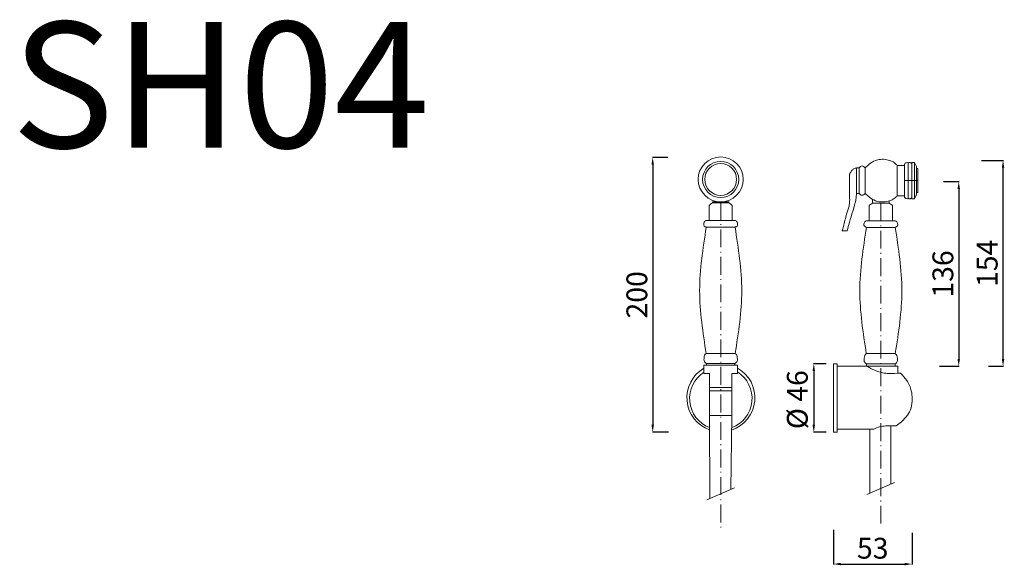
# Model space of a CAD drawing. Units: millimetres. Extents: x 6617 to 13814, y 11090 to 17779.
# Drawn here: x 6617 to 7278, y 11090 to 11457 of the extents above; entities that cross this region are included whole.
import ezdxf

# ---------------------------------------------------------------- set-up
doc = ezdxf.new("R2010")
doc.units = ezdxf.units.MM
doc.linetypes.add('ACAD_ISO10W100', pattern=[18.5, 12, -3, 0.5, -3])
doc.layers.get('Defpoints').update_dxf_attribs({"lineweight": 15})
for name, color, linetype, lineweight in [('ASSI', 8, 'ACAD_ISO10W100', 13), ('Livello 1', 7, 'Continuous', 15), ('QUOTE', 6, 'Continuous', 13)]:
    doc.layers.add(name, color=color, linetype=linetype, lineweight=lineweight)
doc.styles.get("Standard").update_dxf_attribs({"font": 'arial.ttf'})
doc.dimstyles.get("Standard").update_dxf_attribs({"dimtxt": 15, "dimasz": 5, "dimexe": 0.18, "dimexo": 6, "dimgap": 3.5, "dimtad": 1, "dimdec": 0, "dimzin": 0, "dimdsep": 46, "dimtxsty": 'Standard', "dimcen": 0.09, "dimadec": 0, "dimazin": 0, "dimtfac": 1, "dimtdec": 0, "dimtofl": 0, "dimtmove": 0, "dimatfit": 3, "dimfxl": 1, "dimtolj": 1, "dimtzin": 0, "dimarcsym": 0})

# ---------------------------------------------------------------- blocks, each defined once
blk = doc.blocks.new('*D55')
at = {"layer": 'Defpoints', "color": 0, "transparency": 16777216}
for p in [(7058.12, 11364.28), (7041.92, 11179.44), (7058.48, 11179.44)]:
    blk.add_point(p, dxfattribs=at)
at = {"layer": 'QUOTE', "color": 0, "lineweight": -2, "transparency": 16777216}
for p, q in [((7052.12, 11364.28), (7041.74, 11364.28)), ((7041.92, 11359.28), (7041.92, 11184.44)), ((7052.48, 11179.44), (7041.74, 11179.44))]:
    blk.add_line(p, q, dxfattribs=at)
at = {"layer": 'QUOTE', "color": 0, "transparency": 16777216}
for points in [[(7041.09, 11359.28), (7042.76, 11359.28), (7041.92, 11364.28)], [(7041.09, 11184.44), (7042.76, 11184.44), (7041.92, 11179.44)]]:
    blk.add_solid(points, dxfattribs=at)
at = {"layer": 'QUOTE', "color": 0, "transparency": 16777216, "insert": (7031.28, 11271.86), "char_height": 15, "attachment_point": 5, "rotation": 90}
blk.add_mtext('\\A1;{\\H0.93333x;200}', dxfattribs=at)
blk = doc.blocks.new('*D56')
at = {"layer": 'Defpoints', "color": 0, "transparency": 16777216}
for p in [(7231.43, 11347.97), (7228.79, 11223.77), (7247.61, 11223.77)]:
    blk.add_point(p, dxfattribs=at)
at = {"layer": 'QUOTE', "color": 0, "lineweight": -2, "transparency": 16777216}
for p, q in [((7237.43, 11347.97), (7247.79, 11347.97)), ((7247.61, 11342.97), (7247.61, 11228.77)), ((7234.79, 11223.77), (7247.79, 11223.77))]:
    blk.add_line(p, q, dxfattribs=at)
at = {"layer": 'QUOTE', "color": 0, "transparency": 16777216}
for points in [[(7246.78, 11342.97), (7248.44, 11342.97), (7247.61, 11347.97)], [(7246.78, 11228.77), (7248.44, 11228.77), (7247.61, 11223.77)]]:
    blk.add_solid(points, dxfattribs=at)
at = {"layer": 'QUOTE', "color": 0, "transparency": 16777216, "insert": (7236.96, 11285.87), "char_height": 15, "attachment_point": 5, "rotation": 90}
blk.add_mtext('\\A1;{\\H0.93333x;136}', dxfattribs=at)
blk = doc.blocks.new('*D58')
at = {"layer": 'Defpoints', "color": 0, "transparency": 16777216}
for p in [(7164.59, 11225.55), (7150.18, 11179.44), (7164.59, 11179.44)]:
    blk.add_point(p, dxfattribs=at)
at = {"layer": 'QUOTE', "color": 0, "lineweight": -2, "transparency": 16777216}
for p, q in [((7158.59, 11225.55), (7150, 11225.55)), ((7150.18, 11220.55), (7150.18, 11184.44)), ((7158.59, 11179.44), (7150, 11179.44))]:
    blk.add_line(p, q, dxfattribs=at)
at = {"layer": 'QUOTE', "color": 0, "transparency": 16777216}
for points in [[(7149.35, 11220.55), (7151.01, 11220.55), (7150.18, 11225.55)], [(7149.35, 11184.44), (7151.01, 11184.44), (7150.18, 11179.44)]]:
    blk.add_solid(points, dxfattribs=at)
at = {"layer": 'QUOTE', "color": 0, "transparency": 16777216, "insert": (7139.14, 11201.34), "char_height": 15, "attachment_point": 5, "rotation": 90}
blk.add_mtext('\\A1;{\\H0.93333x;%%C 46}', dxfattribs=at)
blk = doc.blocks.new('*D59')
at = {"layer": 'Defpoints', "color": 0, "transparency": 16777216}
for p in [(7163.33, 11119.74), (7216.29, 11117.73), (7216.29, 11090.8)]:
    blk.add_point(p, dxfattribs=at)
at = {"layer": 'QUOTE', "color": 0, "lineweight": -2, "transparency": 16777216}
for p, q in [((7163.33, 11113.74), (7163.33, 11090.62)), ((7216.29, 11111.73), (7216.29, 11090.62)), ((7168.33, 11090.8), (7211.29, 11090.8))]:
    blk.add_line(p, q, dxfattribs=at)
at = {"layer": 'QUOTE', "color": 0, "transparency": 16777216}
for points in [[(7168.33, 11091.63), (7168.33, 11089.97), (7163.33, 11090.8)], [(7211.29, 11091.63), (7211.29, 11089.97), (7216.29, 11090.8)]]:
    blk.add_solid(points, dxfattribs=at)
at = {"layer": 'QUOTE', "color": 0, "transparency": 16777216, "insert": (7189.81, 11101.45), "char_height": 15, "attachment_point": 5}
blk.add_mtext('\\A1;{\\H0.93333x;53}', dxfattribs=at)
blk = doc.blocks.new('*D60')
at = {"layer": 'Defpoints', "color": 0, "transparency": 16777216}
for p in [(7256.87, 11362.28), (7277.4, 11362.28), (7261.5, 11223.77)]:
    blk.add_point(p, dxfattribs=at)
at = {"layer": 'QUOTE', "color": 0, "lineweight": -2, "transparency": 16777216}
for p, q in [((7262.87, 11362.28), (7277.58, 11362.28)), ((7277.4, 11228.77), (7277.4, 11357.28)), ((7267.5, 11223.77), (7277.58, 11223.77))]:
    blk.add_line(p, q, dxfattribs=at)
at = {"layer": 'QUOTE', "color": 0, "transparency": 16777216}
for points in [[(7276.57, 11357.28), (7278.23, 11357.28), (7277.4, 11362.28)], [(7276.57, 11228.77), (7278.23, 11228.77), (7277.4, 11223.77)]]:
    blk.add_solid(points, dxfattribs=at)
at = {"layer": 'QUOTE', "color": 0, "transparency": 16777216, "insert": (7266.75, 11293.03), "char_height": 15, "attachment_point": 5, "rotation": 90}
blk.add_mtext('\\A1;{\\H0.93333x;154}', dxfattribs=at)

msp = doc.modelspace()

# ---------------------------------------------------------------- linework, layer by layer
at = {"layer": 'ASSI'}
for p, q in [((7087.61, 11334.33), (7087.61, 11115.15)), ((7195.25, 11333.48), (7195.25, 11114.99))]:
    msp.add_line(p, q, dxfattribs=at)
at = {"layer": 'Livello 1'}
for p, q in [((7180.67, 11357.3), (7178.91, 11357.3)), ((7178.91, 11357.3), (7178.91, 11339.91)), ((7180.67, 11357.3), (7180.67, 11339.99)), ((7184.83, 11357.25), (7184.83, 11340.03)), ((7206.19, 11358.84), (7206.19, 11338.44)), ((7206.19, 11358.84), (7211.05, 11358.84)), ((7211.05, 11358.84), (7211.05, 11359.77)), ((7211.05, 11358.84), (7211.05, 11338.44)), ((7213.67, 11360.49), (7213.67, 11348.64)), ((7216.16, 11360.87), (7216.16, 11348.64)), ((7216.16, 11360.87), (7217.94, 11360.87)), ((7217.94, 11360.87), (7217.94, 11348.64)), ((7174.29, 11353.05), (7174.29, 11336.82)), ((7211.05, 11348.64), (7220.1, 11348.64)), ((7213.67, 11336.79), (7213.67, 11348.64)), ((7216.16, 11336.42), (7216.16, 11348.64)), ((7217.94, 11336.42), (7217.94, 11348.64)), ((7178.91, 11339.91), (7178.43, 11335.22)), ((7178.91, 11339.91), (7180.67, 11339.91)), ((7189.76, 11333.48), (7189.76, 11336.02)), ((7206.19, 11338.44), (7211, 11338.44)), ((7206.19, 11338.44), (7211.05, 11338.44)), ((7211.05, 11338.44), (7211.05, 11337.51)), ((7216.16, 11336.42), (7217.94, 11336.42)), ((7079.84, 11332.01), (7079.84, 11321.85)), ((7082.12, 11333.64), (7082.12, 11334.33)), ((7082.12, 11334.33), (7093.11, 11334.33)), ((7082.12, 11333.64), (7093.11, 11333.64)), ((7093.11, 11333.64), (7093.11, 11334.33)), ((7095.39, 11332.01), (7095.39, 11321.85)), ((7187.47, 11331.85), (7187.47, 11321.69)), ((7189.76, 11333.48), (7200.74, 11333.48)), ((7200.74, 11333.48), (7200.74, 11334.93)), ((7203.03, 11331.85), (7203.03, 11321.69)), ((7077.71, 11321.85), (7087.61, 11321.85)), ((7077.93, 11317.37), (7087.61, 11317.37)), ((7097.52, 11321.85), (7087.61, 11321.85)), ((7097.3, 11317.37), (7087.61, 11317.37)), ((7185.34, 11321.69), (7205.16, 11321.69)), ((7185.57, 11317.21), (7195.25, 11317.21)), ((7204.93, 11317.21), (7195.25, 11317.21)), ((7169.32, 11314.84), (7172.6, 11314.79)), ((7185.5, 11232.35), (7204.99, 11232.35)), ((7076.36, 11224.59), (7076.36, 11219.02)), ((7098.87, 11224.59), (7098.87, 11219.02)), ((7165.86, 11223.77), (7206.68, 11223.77)), ((7185.68, 11225.46), (7204.81, 11225.46)), ((7185.68, 11225.46), (7185.68, 11223.77)), ((7204.81, 11225.46), (7204.81, 11223.77)), ((7206.68, 11223.77), (7206.69, 11219.09)), ((7076.36, 11219.02), (7080.12, 11219.02)), ((7080.12, 11219.02), (7080.12, 11190.75)), ((7098.87, 11219.02), (7095.11, 11219.02)), ((7095.11, 11219.02), (7095.11, 11190.75)), ((7080.12, 11209.62), (7087.61, 11209.62)), ((7080.12, 11207.34), (7087.61, 11207.34)), ((7095.11, 11209.62), (7087.61, 11209.62)), ((7095.11, 11207.34), (7087.61, 11207.34)), ((7080.12, 11190.75), (7087.61, 11190.75)), ((7080.12, 11190.75), (7080.31, 11134.82)), ((7095.11, 11190.75), (7087.61, 11190.75)), ((7095.11, 11190.75), (7094.44, 11141.04)), ((7202.08, 11183.68), (7202.08, 11144.64)), ((7190.51, 11181.52), (7165.86, 11181.49)), ((7187.94, 11181.51), (7187.94, 11138.42)), ((7204.43, 11145.68), (7185.92, 11137.54)), ((7096.8, 11142.07), (7078.29, 11133.93))]:
    msp.add_line(p, q, dxfattribs=at)
msp.add_lwpolyline([(7163.33, 11225.55), (7165.86, 11225.55), (7165.86, 11179.44), (7163.33, 11179.44)], close=True, dxfattribs=at)
for radius in [15.13, 12.14, 10.74]:
    msp.add_circle((7087.61, 11349.46), radius, dxfattribs=at)
for centre, radius, start, end in [((7087.77, 11202.63), 22.88, 119.92277, 250.55966), ((7087.73, 11202.2), 21.01, 122.77818, 248.84745), ((7087.77, 11202.63), 22.88, 288.34516, 60.98203), ((7087.73, 11202.2), 21.01, 290.21766, 57.98859)]:
    msp.add_arc(centre, radius, start, end, dxfattribs=at)
for points in [[(7184.83, 11357.25), (7187.42, 11359.63), (7191.59, 11362.15), (7195.03, 11362.94), (7199.23, 11362.71), (7202.78, 11361.59), (7205.6, 11359.59), (7206.19, 11358.84)], [(7178.91, 11357.3), (7176.98, 11356.47), (7175.54, 11355.2), (7174.51, 11353.5), (7174.29, 11353.05)], [(7184.83, 11357.25), (7183.66, 11358.24), (7182.64, 11358.52), (7181.51, 11358.11), (7180.67, 11357.3)], [(7211.05, 11359.77), (7211.83, 11360.41), (7212.33, 11360.7), (7213.37, 11360.7), (7213.67, 11360.49)], [(7219.31, 11357.83), (7219.31, 11356.7)], [(7219.31, 11356.7), (7220.1, 11356.7)], [(7219.31, 11356.7), (7219.31, 11348.64)], [(7220.1, 11356.7), (7220.1, 11348.64)], [(7219.31, 11340.58), (7219.31, 11348.64)], [(7220.1, 11340.58), (7220.1, 11348.64)], [(7174.29, 11336.82), (7174.29, 11334.58), (7173.89, 11331.54), (7172.28, 11326.17), (7170.12, 11317.8), (7169.32, 11314.84)], [(7184.83, 11340.03), (7183.66, 11339.05), (7182.64, 11338.76), (7181.51, 11339.17), (7180.67, 11339.99)], [(7184.83, 11340.03), (7187.42, 11337.66), (7191.59, 11335.13), (7195.03, 11334.35), (7199.23, 11334.58), (7202.78, 11335.69), (7205.6, 11337.69), (7206.19, 11338.44)], [(7211.05, 11337.51), (7211.83, 11336.88), (7212.33, 11336.59), (7213.37, 11336.59), (7213.67, 11336.79)], [(7219.31, 11339.45), (7219.31, 11340.58)], [(7219.31, 11340.58), (7220.1, 11340.58)], [(7082.12, 11333.64), (7080.75, 11332.83), (7079.84, 11332.01)], [(7093.11, 11333.64), (7094.48, 11332.83), (7095.39, 11332.01)], [(7172.6, 11314.79), (7174.18, 11320.69), (7176.39, 11328.08), (7177.87, 11333.19), (7178.43, 11335.22)], [(7189.76, 11333.48), (7188.38, 11332.68), (7187.47, 11331.85)], [(7200.74, 11333.48), (7202.11, 11332.68), (7203.03, 11331.85)], [(7077.93, 11317.21), (7073.48, 11274.69), (7077.87, 11232.35)], [(7077.71, 11321.85), (7076.92, 11321.16), (7076.35, 11320.11), (7076.26, 11318.81), (7077.24, 11317.63), (7077.93, 11317.37)], [(7097.52, 11321.85), (7098.3, 11321.16), (7098.88, 11320.11), (7098.97, 11318.81), (7097.99, 11317.63), (7097.3, 11317.37)], [(7097.3, 11317.21), (7101.75, 11274.69), (7097.36, 11232.35)], [(7185.57, 11317.21), (7181.12, 11274.69), (7185.5, 11232.35)], [(7185.34, 11321.69), (7184.56, 11321.01), (7183.98, 11319.95), (7183.89, 11318.66), (7184.87, 11317.47), (7185.57, 11317.21)], [(7205.16, 11321.69), (7205.94, 11321.01), (7206.52, 11319.95), (7206.6, 11318.66), (7205.62, 11317.47), (7204.93, 11317.21)], [(7204.93, 11317.21), (7209.38, 11274.69), (7204.99, 11232.35)], [(7077.87, 11232.51), (7076.82, 11231.19), (7076.47, 11229.47), (7076.53, 11227.25), (7077.12, 11226.29), (7078.05, 11225.62)], [(7077.87, 11232.51), (7087.61, 11232.51)], [(7097.36, 11232.51), (7087.61, 11232.51)], [(7097.36, 11232.51), (7098.41, 11231.19), (7098.76, 11229.47), (7098.7, 11227.25), (7098.11, 11226.29), (7097.18, 11225.62)], [(7185.5, 11232.35), (7184.46, 11231.04), (7184.11, 11229.31), (7184.16, 11227.1), (7184.75, 11226.13), (7185.68, 11225.46)], [(7204.99, 11232.35), (7206.04, 11231.04), (7206.39, 11229.31), (7206.33, 11227.1), (7205.75, 11226.13), (7204.81, 11225.46)], [(7076.36, 11224.59), (7087.61, 11224.59)], [(7078.05, 11225.62), (7087.61, 11225.62)], [(7078.05, 11225.62), (7078.05, 11224.59)], [(7097.18, 11225.62), (7087.61, 11225.62)], [(7098.87, 11224.59), (7087.61, 11224.59)], [(7097.18, 11225.62), (7097.18, 11224.59)], [(7186.27, 11223.77), (7188.54, 11222.38), (7193.97, 11220.11), (7198.66, 11219.07), (7200.24, 11219.03), (7208.49, 11219.12)], [(7208.49, 11219.12), (7212.63, 11214.29), (7215.72, 11207.29), (7216.31, 11202.03), (7215.55, 11195.78), (7213.13, 11190.95), (7209.13, 11186.53), (7205.54, 11183.68)], [(7198.68, 11183.68), (7196.36, 11183.54), (7192.44, 11182.43), (7190.51, 11181.52)], [(7205.54, 11183.68), (7198.68, 11183.68)]]:
    msp.add_spline(points, degree=3, dxfattribs=at)
for points, knots in [([(7213.67, 11360.49), (7213.76, 11360.56), (7213.97, 11360.71), (7214.42, 11360.83), (7214.97, 11360.85), (7215.44, 11360.63), (7215.69, 11360.47), (7215.8, 11360.41), (7215.8, 11360.41), (7215.8, 11360.41), (7215.8, 11360.41), (7215.92, 11360.33), (7216.04, 11360.25), (7216.16, 11360.18)], [0, 0, 0, 0, 0.206138, 0.45286, 0.824447, 1.146488, 1.363014, 1.363014, 1.363014, 1.363014, 1.363014, 1.363014, 1.619012, 1.619012, 1.619012, 1.619012]), ([(7217.94, 11360.17), (7218.13, 11359.99), (7218.6, 11359.5), (7219.07, 11358.69), (7219.25, 11358.06), (7219.31, 11357.83)], [0.175418, 0.175418, 0.175418, 0.175418, 0.636141, 1.381849, 1.803444, 1.803444, 1.803444, 1.803444]), ([(7213.67, 11336.79), (7213.76, 11336.73), (7213.97, 11336.58), (7214.42, 11336.45), (7214.97, 11336.43), (7215.44, 11336.65), (7215.69, 11336.81), (7215.8, 11336.88), (7215.8, 11336.88), (7215.8, 11336.88), (7215.8, 11336.88), (7215.92, 11336.95), (7216.04, 11337.03), (7216.16, 11337.11)], [0, 0, 0, 0, 0.206138, 0.45286, 0.824447, 1.146488, 1.363014, 1.363014, 1.363014, 1.363014, 1.363014, 1.363014, 1.619012, 1.619012, 1.619012, 1.619012]), ([(7217.94, 11337.12), (7218.13, 11337.3), (7218.6, 11337.78), (7219.07, 11338.59), (7219.25, 11339.22), (7219.31, 11339.45)], [0.175418, 0.175418, 0.175418, 0.175418, 0.636141, 1.381849, 1.803444, 1.803444, 1.803444, 1.803444])]:
    msp.add_open_spline(points, degree=3, knots=knots, dxfattribs=at)

# ---------------------------------------------------------------- texts
at = {"layer": 'QUOTE', "insert": (6751.49, 11413.05), "char_height": 84.638, "attachment_point": 5}
msp.add_mtext('\\A1;SH04', dxfattribs=at)

# ---------------------------------------------------------------- dimensions: what is measured, and where the dimension line sits
at = {"layer": 'QUOTE'}
for base, p1, p2, text, picture, middle in [((7041.92, 11179.44), (7058.12, 11364.28), (7058.48, 11179.44), '{\\H0.93333x;200}', '*D55', (7031.28, 11271.86)), ((7277.4, 11362.28), (7261.5, 11223.77), (7256.87, 11362.28), '{\\H0.93333x;154}', '*D60', (7266.75, 11293.03)), ((7247.61, 11223.77), (7231.43, 11347.97), (7228.79, 11223.77), '{\\H0.93333x;136}', '*D56', (7236.96, 11285.87))]:
    dim = msp.add_linear_dim(base=base, p1=p1, p2=p2, angle=90, text=text, dimstyle='Standard', dxfattribs=at)
    dim.commit()
    dim.dimension.update_dxf_attribs({"geometry": picture, "text_midpoint": middle})
dim = msp.add_linear_dim(base=(7150.18, 11179.44), p1=(7164.59, 11225.55), p2=(7164.59, 11179.44), angle=90, text='{\\H0.93333x;%%C <>}', dimstyle='Standard', dxfattribs=at)
dim.commit()
dim.dimension.update_dxf_attribs({"geometry": '*D58', "text_midpoint": (7150.18, 11201.34), "dimtype": 160})
dim = msp.add_linear_dim(base=(7216.29, 11090.8), p1=(7163.33, 11119.74), p2=(7216.29, 11117.73), text='{\\H0.93333x;<>}', dimstyle='Standard', dxfattribs=at)
dim.commit()
dim.dimension.update_dxf_attribs({"geometry": '*D59', "text_midpoint": (7189.81, 11101.45)})

doc.saveas('drawing.dxf')
